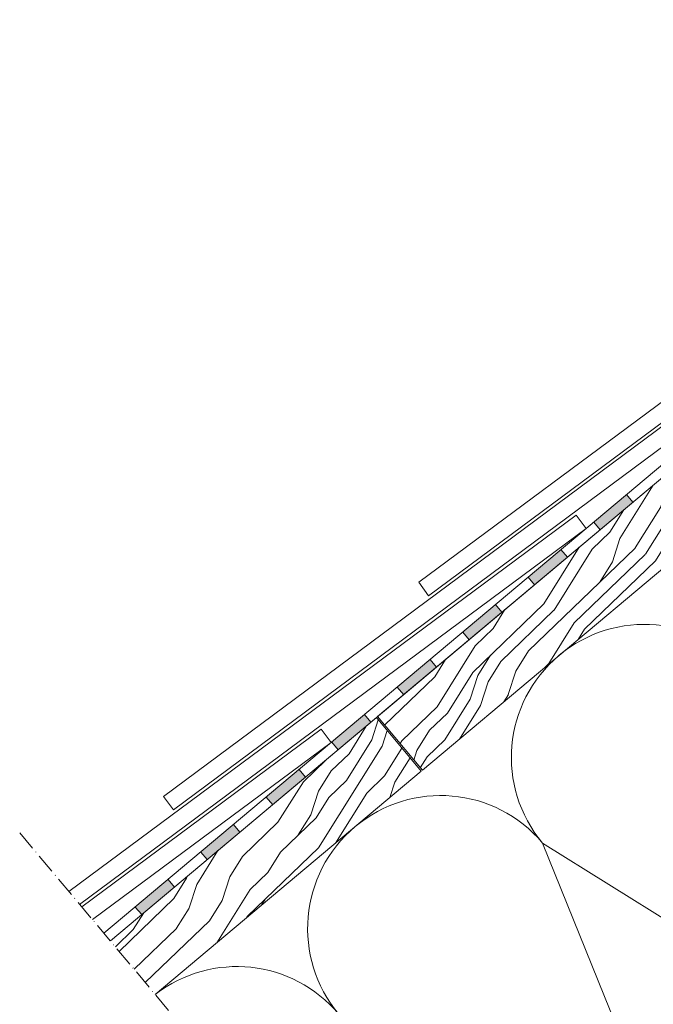
# Model space of a CAD drawing. Units: millimetres. Extents: x 522 to 1832, y 453 to 1626.
# Drawn here: x 522 to 713, y 652 to 948 of the extents above; entities that cross this region are included whole.
import ezdxf

# ---------------------------------------------------------------- set-up
doc = ezdxf.new("R2010")
doc.units = ezdxf.units.MM
doc.linetypes.add('ACAD_ISO10W100', pattern=[18, 12, -3, 0, -3])
for name, color, linetype, lineweight in [('Dachdeckung', 7, 'Continuous', 9), ('Dachschalung', 44, 'Continuous', 9), ('Dämmung', 2, 'Continuous', 9), ('Schnittlinien', 90, 'ACAD_ISO10W100', 9), ('Unterspannbahn', 171, 'Continuous', 9)]:
    doc.layers.add(name, color=color, linetype=linetype, lineweight=lineweight)

# ---------------------------------------------------------------- blocks, each defined once
blk = doc.blocks.new('Dachschalung')
at = {"layer": 'Dachschalung'}
h = blk.add_hatch(dxfattribs=at)
h.set_pattern_fill('HOLZA', color=256, scale=72, angle=18, style=0)
h.set_pattern_definition([(18, (0, 0), (-22.25, 68.476), [14.4, -21.6, 7.2, -28.8]), (18, (47.38, 17.286), (-22.25, 68.476), [14.4, -57.6]), (18, (39.42, 18.485), (-22.25, 68.476), [7.2, -64.8]), (18, (1.2, 7.96), (-22.25, 68.476), [3.6, -50.4, 3.6, -14.4]), (18, (24.05, 19.17), (-22.25, 68.476), [14.4, -21.6, 3.6, -32.4]), (18, (6.38, 15.32), (-22.25, 68.476), [10.8, -61.2]), (18, (22.94, 22.595), (-22.25, 68.476), [21.6, -50.4]), (18, (1.84, 17.63), (-22.25, 68.476), [14.4, -57.6]), (18, (28.676, 28.244), (-22.25, 68.476), [36, -36]), (18, (7.02, 24.99), (-22.25, 68.476), [7.2, -21.6, 14.4, -28.8]), (18, (54.4, 42.28), (-22.25, 68.476), [14.4, -57.6]), (18, (40.146, 39.54), (-22.25, 68.476), [7.2, -64.8]), (18, (25.895, 36.8), (-22.25, 68.476), [7.2, -64.8]), (18, (-8.9, 27.39), (-22.25, 68.476), [14.4, -57.6]), (18, (24.78, 40.23), (-22.25, 68.476), [14.4, -57.6]), (18, (23.67, 43.65), (-22.25, 68.476), [14.4, -14.4, 14.4, -28.8]), (18, (8.86, 42.625), (-22.25, 68.476), [7.2, -36, 14.4, -14.4]), (18, (22, 48.79), (-22.25, 68.476), [21.6, -50.4]), (18, (20.89, 52.21), (-22.25, 68.476), [14.4, -57.6]), (18, (-7.06, 45.02), (-22.25, 68.476), [21.6, -28.8, 7.2, -14.4]), (18, (-8.17, 48.446), (-22.25, 68.476), [36, -36]), (18, (32.36, 63.51), (-22.25, 68.476), [7.2, -64.8]), (18, (11.26, 58.545), (-22.25, 68.476), [14.4, -57.6]), (18, (-2.99, 55.81), (-22.25, 68.476), [7.2, -28.8, 7.2, -28.8]), (18, (-10.396, 55.294), (-22.25, 68.476), [7.2, -21.6, 14.4, -28.8]), (18, (2.74, 61.456), (-22.25, 68.476), [7.2, -36, 7.2, -21.6]), (18, (15.88, 67.62), (-22.25, 68.476), [21.6, -50.4]), (18, (-12.62, 62.14), (-22.25, 68.476), [14.4, -57.6]), (18, (21.06, 74.98), (-22.25, 68.476), [7.2, -64.8]), (18, (34.2, 81.14), (-22.25, 68.476), [7.2, -64.8]), (32.036, (46.265, 20.71), (68.476, 22.2492), [7.416, -289.448]), (32.036, (48.106, 38.342), (68.476, 22.2492), [7.416, -289.448]), (32.036, (27.909, 77.203), (68.476, 22.2492), [7.416, -289.448]), (32.036, (15.71, 44.85), (68.476, 22.2492), [7.416, -289.448]), (32.036, (26.067, 59.571), (68.476, 22.2492), [7.416, -289.448]), (32.036, (34.584, 56.66), (68.476, 22.2492), [7.416, -289.448]), (32.036, (-3.548, 57.519), (68.476, 22.2492), [7.416, -289.448]), (32.036, (24.955, 62.995), (68.476, 22.2492), [7.416, -289.448]), (32.036, (46.994, 41.766), (68.476, 22.2492), [14.832, -282.032]), (32.036, (38.477, 44.677), (68.476, 22.2492), [14.832, -282.032]), (32.036, (37.365, 48.1), (68.476, 22.2492), [14.832, -282.032]), (183.964, (24.053, 19.171), (-68.476, -22.2492), [7.416, -14.832, 7.416, -267.1996]), (183.964, (7.02, 24.993), (-68.476, -22.2492), [7.416, -289.448]), (183.964, (-2.992, 55.807), (-68.476, -22.2492), [14.832, -282.032]), (212.036, (47.377, 17.286), (-68.476, -22.2492), [7.416, -289.448]), (3.964, (61.072, 21.736), (68.476, 22.249), [7.416, -289.448]), (3.964, (32.742, 39.028), (68.476, 22.2492), [7.416, -289.448]), (3.964, (42.544, 55.461), (68.476, 22.2492), [7.416, -289.448]), (3.964, (13.485, 51.697), (68.476, 22.2492), [7.416, -289.448]), (3.964, (3.856, 58.032), (68.476, 22.2492), [7.416, -289.448]), (3.964, (9.591, 63.68), (68.476, 22.2492), [7.416, -289.448]), (3.964, (13.485, 51.697), (68.476, 22.2492), [7.416, -289.448]), (3.964, (30.69, 68.643), (68.476, 22.2492), [29.664, -267.2]), (3.964, (4.623, 9.073), (68.476, 22.2492), [29.664, -267.2]), (3.964, (9.802, 16.433), (68.476, 22.2492), [29.664, -267.2]), (3.964, (15.537, 22.082), (68.476, 22.2492), [7.416, -14.832, 14.832, -259.7836]), (3.964, (13.868, 27.218), (68.476, 22.2492), [14.832, -14.832, 14.832, -252.3676]), (3.964, (4.796, 31.84), (68.476, 22.2492), [29.664, -267.2]), (3.964, (-3.72, 34.751), (68.476, 22.2492), [29.664, -267.2]), (3.964, (-4.833, 38.175), (68.476, 22.2492), [29.664, -267.2]), (3.964, (36.425, 74.292), (68.476, 22.2492), [7.416, -289.448]), (3.964, (41.048, 83.365), (68.476, 22.2492), [14.832, -282.032]), (3.964, (1.075, 66.591), (68.476, 22.2492), [14.832, -282.032]), (3.964, (13.695, 4.45), (68.476, 22.2492), [29.664, -267.2]), (3.964, (39.206, 65.733), (68.476, 22.2492), [22.248, -274.616]), (3.964, (47.723, 62.822), (68.476, 22.2492), [44.496, -252.368])])
h.paths.add_polyline_path([(121, 21), (0, 21), (0, 0), (121, 0)])
for p, q in [((121, 21), (0, 21)), ((0, 21), (0, 0)), ((121, 0), (121, 21)), ((0, 0), (121, 0))]:
    blk.add_line(p, q, dxfattribs=at)

msp = doc.modelspace()

# ---------------------------------------------------------------- hatches: boundary and pattern name
at = {"layer": 'Unterspannbahn'}
for points in [[(694.99, 796.87), (704.84, 805.13), (706.77, 802.83), (696.92, 794.57)], [(675.3, 780.34), (685.14, 788.6), (687.07, 786.3), (677.22, 778.04)], [(655.6, 763.81), (665.45, 772.07), (667.37, 769.77), (657.53, 761.51)], [(635.9, 747.28), (645.75, 755.54), (647.68, 753.25), (637.83, 744.98)], [(616.2, 730.75), (626.05, 739.02), (627.98, 736.72), (618.13, 728.45)], [(596.5, 714.22), (606.35, 722.49), (608.28, 720.19), (598.43, 711.92)], [(576.8, 697.69), (586.65, 705.96), (588.58, 703.66), (578.73, 695.4)], [(557.11, 681.16), (566.95, 689.43), (568.88, 687.13), (559.03, 678.87)]]:
    msp.add_hatch(color=256, dxfattribs=at).paths.add_polyline_path(points)

# ---------------------------------------------------------------- linework, layer by layer
at = {"layer": 'Dachdeckung'}
for p, q in [((843.14, 927.69), (642.34, 778.75)), ((645.32, 774.74), (846.11, 923.67)), ((689.73, 798.96), (537.16, 685.8)), ((692.71, 794.95), (689.73, 798.96)), ((540.38, 681.96), (692.71, 794.95)), ((642.34, 778.75), (645.32, 774.74)), ((613.02, 734.6), (541.03, 681.2)), ((616, 730.58), (613.02, 734.6)), ((544.25, 677.36), (616, 730.58))]:
    msp.add_line(p, q, dxfattribs=at)
msp.add_lwpolyline([(568.62, 710.37), (769.41, 859.31), (766.43, 863.32), (565.64, 714.39)], close=True, dxfattribs=at)
at = {"layer": 'Dachschalung'}
for p, q in [((629.61, 738.09), (549.61, 670.96)), ((628.26, 731.43), (630.2, 737.4)), ((643.11, 722), (629.61, 738.09)), ((621.39, 727.23), (626.59, 735.56)), ((631.31, 729.52), (632.84, 734.24)), ((620.63, 719.22), (628.26, 731.43)), ((612.24, 698.99), (631.31, 729.52)), ((632.08, 720.55), (637.31, 728.92)), ((607.65, 718.83), (614.27, 725.22)), ((616.05, 722.08), (621.39, 727.23)), ((635.13, 718.65), (639.74, 726.02)), ((563.11, 654.88), (643.11, 722)), ((612.23, 715.97), (616.05, 722.08)), ((615.29, 714.07), (620.63, 719.21)), ((626.74, 715.4), (632.07, 720.55)), ((626.74, 715.4), (632.07, 720.55)), ((600.02, 706.62), (607.65, 718.83)), ((633.64, 714.06), (635.13, 718.64)), ((609.95, 708.91), (612.23, 715.97)), ((611.47, 707.96), (615.29, 714.07)), ((617.35, 700.39), (626.74, 715.4)), ((611.47, 707.96), (600.8, 697.66)), ((606.13, 702.81), (609.95, 708.91)), ((589.34, 696.32), (600.02, 706.62)), ((590.87, 678.38), (612.22, 698.98)), ((575.6, 687.92), (581.97, 698.11)), ((585.52, 690.21), (589.34, 696.32)), ((596.97, 691.55), (600.79, 697.66)), ((568.74, 683.72), (572.55, 689.83)), ((572.55, 689.83), (572.72, 690.35)), ((583.24, 683.15), (585.52, 690.21)), ((591.63, 686.4), (596.97, 691.55)), ((575.6, 687.92), (573.32, 680.87)), ((552.25, 667.82), (568.72, 683.71)), ((581.66, 670.44), (591.63, 686.4)), ((569.5, 674.76), (573.31, 680.86)), ((579.42, 677.05), (583.24, 683.15)), ((595.04, 681.67), (596.21, 683.54)), ((556.52, 674.37), (559.66, 679.39)), ((590.58, 677.92), (590.87, 678.38)), ((560.13, 658.44), (579.4, 677.03)), ((556.52, 674.37), (551.12, 669.16)), ((556.75, 662.46), (569.48, 674.74))]:
    msp.add_line(p, q, dxfattribs=at)
at = {"layer": 'Dämmung'}
for p, q in [((728.01, 580.46), (679.59, 700.4)), ((679.59, 700.4), (789.29, 631.88))]:
    msp.add_line(p, q, dxfattribs=at)
for centre, end in [((710.23, 726.11), 220), ((648.95, 674.68), 220), ((587.66, 623.26), 127.8295)]:
    msp.add_arc(centre, 40, 40, end, dxfattribs=at)
at = {"layer": 'Schnittlinien', "ltscale": 0.5}
msp.add_line((522.34, 703.46), (732.19, 453.38), dxfattribs=at)
at = {"layer": 'Unterspannbahn'}
for p, q in [((547.69, 673.26), (874.94, 947.86)), ((877.48, 946.07), (549.61, 670.96)), ((704.84, 805.13), (706.77, 802.83)), ((696.92, 794.57), (694.99, 796.87)), ((685.14, 788.6), (687.07, 786.3)), ((677.22, 778.04), (675.3, 780.34)), ((665.45, 772.07), (667.37, 769.77)), ((657.53, 761.51), (655.6, 763.81)), ((645.75, 755.54), (647.68, 753.25)), ((637.83, 744.98), (635.9, 747.28)), ((626.05, 739.02), (627.98, 736.72)), ((618.13, 728.45), (616.2, 730.75)), ((606.35, 722.49), (608.28, 720.19)), ((598.43, 711.92), (596.5, 714.22)), ((586.65, 705.96), (588.58, 703.66)), ((578.73, 695.4), (576.8, 697.69)), ((566.95, 689.43), (568.88, 687.13)), ((559.03, 678.87), (557.11, 681.16))]:
    msp.add_line(p, q, dxfattribs=at)

# ---------------------------------------------------------------- block references
at = {"rotation": 39.9999999999953}
msp.add_blockref('Dachschalung', (643.45, 722.29), dxfattribs=at)

doc.saveas('drawing.dxf')
